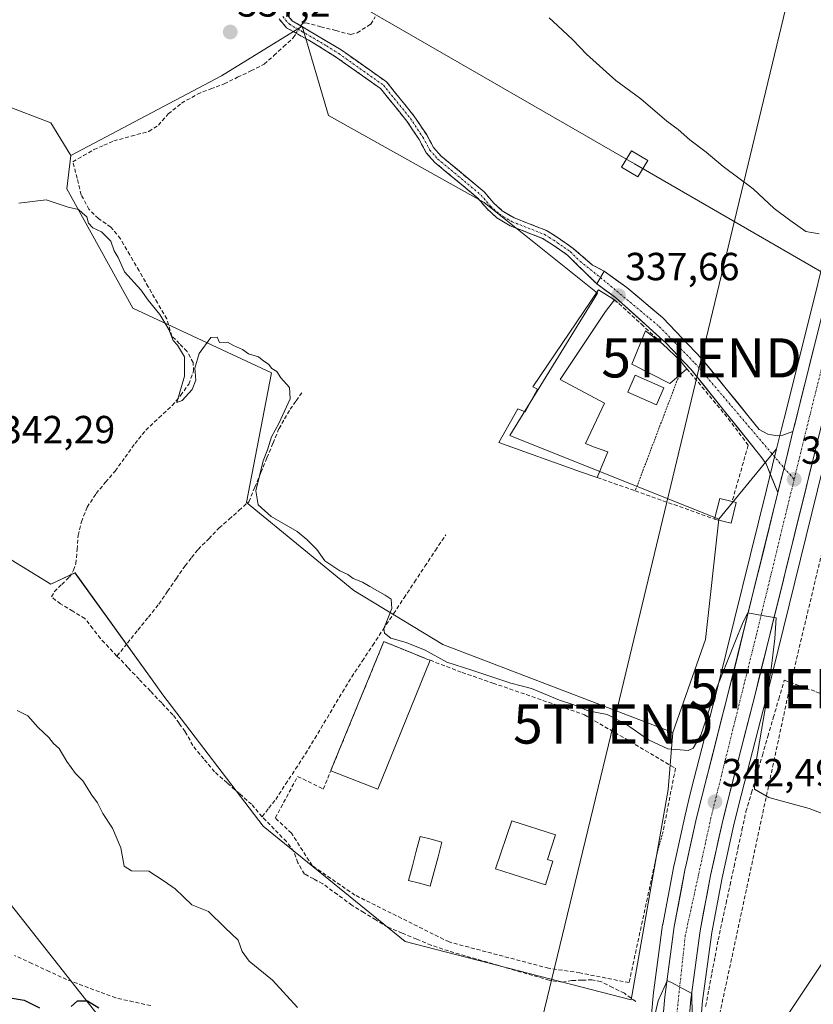
# Model space of a CAD drawing. Units: metres. Extents: x 598120 to 601599, y 4664346 to 4666708.
# Drawn here: x 600836 to 601039, y 4664963 to 4665215 of the extents above; entities that cross this region are included whole.
import ezdxf
from ezdxf.enums import TextEntityAlignment as Align

# ---------------------------------------------------------------- set-up
doc = ezdxf.new("R2010")
doc.units = ezdxf.units.M
doc.header["$MEASUREMENT"] = 0
for name, pattern in [('TRAZO_Y_PUNTO', [1, 0.5, -0.25, 0, -0.25]), ('TRAZOS', [0.75, 0.5, -0.25]), ('TRAZOSX2', [1.5, 1, -0.5])]:
    doc.linetypes.add(name, pattern=pattern)
doc.layers.get('0').update_dxf_attribs({"lineweight": 5})
for name, color, linetype, lineweight in [('Alambrada', 19, 'TRAZOS', 0), ('Camino', 19, 'TRAZOSX2', 0), ('Camino Cxs', 19, 'Continuous', 0), ('Camino eje', 19, 'TRAZO_Y_PUNTO', 0), ('Carretera de calzada única', 19, 'Continuous', 13), ('Carretera de calzada única Cxs', 19, 'Continuous', 13), ('Carretera de calzada única eje', 19, 'TRAZO_Y_PUNTO', 0), ('Carátula', 7, 'Continuous', 5), ('Conducción de hidrocarburos lineal', 6, 'TRAZOSX2', 0), ('Corriente artificial lineal', 5, 'TRAZOSX2', 13), ('Corriente artificial lineal oculto', 135, 'TRAZO_Y_PUNTO', 13), ('Cultivos herbáceos CxS', 92, 'Continuous', 0), ('Cultivos leñosos CxS', 92, 'Continuous', 0), ('Curva de nivel maestra', 36, 'Continuous', 30), ('Curva de nivel normal', 36, 'Continuous', 0), ('Edificación', 1, 'Continuous', 13), ('Edificación Cxs', 1, 'Continuous', 13), ('Edificación ligera', 1, 'Continuous', 0), ('Edificación ligera Cxs', 1, 'Continuous', 0), ('Matorral CxS', 135, 'Continuous', 0), ('Muro lineal', 1, 'TRAZOSX2', 13), ('Núcleo urbano CxS', 19, 'Continuous', 0), ('Piscina', 142, 'Continuous', 0), ('Piscina CxS', 142, 'Continuous', 0), ('Pista deportiva', 19, 'Continuous', 0), ('Pista deportiva Cxs', 19, 'Continuous', 0), ('Punto de cota en terreno', 7, 'Continuous', 0), ('Rótulo de punto de cota en terreno', 19, 'Continuous', 0), ('Tendido', 6, 'Continuous', 0), ('Torre de tendido Cxs', 19, 'Continuous', 0), ('Torre de tendido puntual', 7, 'Continuous', 0), ('Valla', 19, 'TRAZOS', 0)]:
    doc.layers.add(name, color=color, linetype=linetype, lineweight=lineweight)
doc.styles.add('Arial', font='arial.ttf', dxfattribs={"height": 0.2})

# ---------------------------------------------------------------- blocks, each defined once
blk = doc.blocks.new('*U161')
at = {"layer": 'Cultivos leñosos CxS', "color": 92, "linetype": 'Continuous', "lineweight": 0}
for points in [[(601009.3037, 4664950.1287, 344.3976), (601010.4831, 4664964.1319, 343.5506), (601012.8523, 4664981.5591, 342.4991), (601015.4989, 4664995.5557, 342.3159), (601018.4221, 4665008.6997, 341.2301), (601019.6905, 4665013.9121, 341.2402), (601026.8191, 4665041.6571, 339.036), (601044.2217, 4665112.0971, 336.8226), (601060.3117, 4665176.5771, 335.1758), (601063.2625, 4665188.5205, 335.0118), (601064.5125, 4665193.5807, 334.4549), (601075.3735, 4665237.5547, 333.5072)], [(600810.3869, 4665091.2195, 343.3352), (600844.1263, 4665070.4927, 342.3206), (600850.2959, 4665073.3727, 341.5893), (600870.0117, 4665046.0653, 342.5011), (600872.7387, 4665042.2883, 342.5022), (600898.3723, 4665008.7109, 343.389), (600934.6229, 4664979.3025, 343.9659), (600992.2407, 4664964.3561, 343.999), (601001.7123, 4665018.1005, 342.3737), (601002.9111, 4665032.6805, 339.5849), (601011.2261, 4665056.4067, 339.4473), (601014.6485, 4665087.1251, 338.7445), (601029.4087, 4665105.0631, 338.1391), (601028.3879, 4665100.9303, 338.3004), (601026.8279, 4665094.6303, 338.5897), (601014.5109, 4665044.7629, 340.7077), (601008.3143, 4665020.6263, 342.3815), (601007.3801, 4665016.9895, 342.5574), (601006.0587, 4665011.5819, 342.8663), (601003.4719, 4664999.9529, 343.508), (601003.0723, 4664998.1643, 343.6328), (601003.0523, 4664998.0669, 343.6398), (601000.3289, 4664983.6489, 344.1747), (601000.3073, 4664983.5135, 344.1807), (600997.8773, 4664965.6035, 345.3134), (600997.8607, 4664965.4529, 345.3214), (600996.6407, 4664951.0229, 345.9858)]]:
    blk.add_polyline3d(points, dxfattribs=at)
blk = doc.blocks.new('*U179')
at = {"layer": 'Curva de nivel normal', "color": 36, "linetype": 'Continuous', "lineweight": 0}
blk.add_polyline3d([(600971.32, 4665215.13, 335), (600973.44, 4665213.12, 335), (600977.42, 4665209.51, 335), (600980.84, 4665205.82, 335), (600988.37, 4665199.13, 335), (600994.74, 4665194.42, 335), (601001.4, 4665188.75, 335), (601004.27, 4665186.62, 335), (601007.29, 4665183.98, 335), (601011.45, 4665180.8, 335), (601015.77, 4665177.12, 335), (601023.41, 4665171.43, 335), (601028.76, 4665166.45, 335), (601032.78, 4665163.46, 335), (601036.84, 4665160.53, 335), (601040.23, 4665159.92, 335)], dxfattribs=at)
blk = doc.blocks.new('*U184')
at = {"layer": 'Curva de nivel normal', "color": 36, "linetype": 'Continuous', "lineweight": 0}
for points in [[(600835.5, 4665038.23, 345), (600838.22, 4665036.91, 345), (600840.88, 4665033.9, 345), (600843.65, 4665031.34, 345), (600844.85, 4665029.87, 345), (600846.22, 4665028.58, 345), (600848.22, 4665025.24, 345), (600850.47, 4665022.15, 345), (600852.3, 4665020.32, 345), (600854.6, 4665016.62, 345), (600856.01, 4665014.7, 345), (600857.37, 4665011.98, 345), (600859.86, 4665008.22, 345), (600861.96, 4665003.23, 345), (600862.85, 4664998.54, 345), (600864.72, 4664997.33, 345), (600869.19, 4664997.25, 345), (600873.08, 4664994.69, 345), (600875.88, 4664992.74, 345), (600880.12, 4664988.65, 345), (600884.42, 4664986.93, 345), (600888.56, 4664982.87, 345), (600891.99, 4664979.59, 345), (600893.01, 4664976.72, 345), (600894.8, 4664974.24, 345), (600900.72, 4664969.4, 345), (600907.07, 4664962.42, 345)], [(600997.56, 4664957.15, 345), (600999.17, 4664964.16, 345), (601001.5, 4664969.28, 345), (601002.41, 4664968.87, 345), (601007.79, 4664966.03, 345), (601007.89, 4664960.35, 345)]]:
    blk.add_polyline3d(points, dxfattribs=at)
blk = doc.blocks.new('*U187')
at = {"layer": 'Curva de nivel maestra', "color": 36, "linetype": 'Continuous', "lineweight": 30}
for points in [[(600832.2, 4664965.16, 350), (600837.36, 4664964.3, 350), (600841.24, 4664962.36, 350)], [(600849.32, 4664962.72, 350), (600850.92, 4664964.15, 350), (600853.52, 4664964.15, 350), (600856.39, 4664962.32, 350)]]:
    blk.add_polyline3d(points, dxfattribs=at)
blk = doc.blocks.new('5PATER')
at = {"layer": 'Carátula', "linetype": 'Continuous', "lineweight": 5}
h = blk.add_hatch(color=250, dxfattribs=at)
edge = h.paths.add_edge_path()
edge.add_ellipse((0, 0.01), major_axis=(-1.33, -1.34), ratio=0.999422, start_angle=0, end_angle=360)
blk = doc.blocks.new('5TTEND')
blk.add_text('5TTEND', height=10).set_placement((0, 0), align=Align.MIDDLE_CENTER)
blk = doc.blocks.new('*U197')
at = {"layer": 'Carretera de calzada única Cxs', "color": 19, "linetype": 'Continuous', "lineweight": 13}
for points in [[(601038.99, 4665103.43, 337.71), (601037.83, 4665098.73, 337.82), (601036.67, 4665094.04, 338.25), (601035.51, 4665089.34, 338.38), (601034.35, 4665084.65, 338.46), (601033.19, 4665079.95, 338.69), (601032.03, 4665075.26, 339.03), (601030.87, 4665070.56, 339.4), (601029.71, 4665065.87, 339.61), (601028.55, 4665061.17, 339.74), (601027.39, 4665056.48, 339.9), (601026.23, 4665051.78, 340.21), (601025.07, 4665047.09, 340.26), (601023.91, 4665042.39, 340.42), (601022.72, 4665037.77, 340.76), (601021.53, 4665033.14, 341.23), (601020.35, 4665028.52, 341.43), (601019.16, 4665023.89, 341.44), (601017.97, 4665019.27, 341.67), (601016.78, 4665014.64, 342.25), (601016.14, 4665012.01, 342.44), (601015.5, 4665009.38, 342.54), (601014.52, 4665004.97, 342.66), (601013.54, 4665000.57, 342.9), (601012.56, 4664996.16, 343.16), (601011.67, 4664991.45, 343.5), (601010.78, 4664986.75, 343.74), (601009.89, 4664982.04, 343.87), (601009.29, 4664977.65, 343.9), (601008.7, 4664973.25, 344.15), (601008.1, 4664968.86, 344.33), (601007.5, 4664964.46, 344.61), (601007.1, 4664959.75, 344.91)], [(601000.44, 4664960.39, 345.15), (601000.85, 4664965.2, 344.93), (601001.46, 4664969.68, 344.89), (601002.07, 4664974.16, 344.63), (601002.67, 4664978.63, 344.34), (601003.28, 4664983.11, 344.04), (601004.19, 4664987.91, 343.86), (601005.09, 4664992.71, 343.69), (601006, 4664997.51, 343.49), (601006.4, 4664999.3, 343.4), (601007.26, 4665003.17, 343.12), (601008.12, 4665007.03, 342.92), (601008.98, 4665010.9, 342.7), (601009.64, 4665013.58, 342.55), (601010.29, 4665016.26, 342.43), (601011.48, 4665020.89, 342.1), (601012.67, 4665025.52, 341.66), (601013.86, 4665030.15, 341.25), (601015.04, 4665034.77, 341), (601016.23, 4665039.4, 340.91), (601017.42, 4665044.03, 340.58), (601018.54, 4665048.56, 340.23), (601019.66, 4665053.1, 340.13), (601020.78, 4665057.63, 340.02), (601021.9, 4665062.17, 339.77), (601023.02, 4665066.7, 339.58), (601024.14, 4665071.24, 339.43), (601025.26, 4665075.77, 339.27), (601026.38, 4665080.31, 339.01), (601027.5, 4665084.84, 338.75), (601028.62, 4665089.38, 338.62), (601029.74, 4665093.91, 338.45), (601030.52, 4665097.06, 338.31), (601031.3, 4665100.21, 338.17), (601032.45, 4665104.85, 337.98), (601033.59, 4665109.48, 337.79), (601034.2, 4665111.96, 337.68), (601034.81, 4665114.43, 337.5), (601035.96, 4665119.04, 337.22), (601037.11, 4665123.64, 337.06), (601038.26, 4665128.25, 336.71), (601039.41, 4665132.85, 336.46)]]:
    blk.add_polyline3d(points, dxfattribs=at)

msp = doc.modelspace()

# ---------------------------------------------------------------- linework, layer by layer
at = {"layer": 'Alambrada', "color": 19, "linetype": 'TRAZOS', "lineweight": 0}
msp.add_polyline3d([(601004.51, 4665123.8, 338.47), (600993.32, 4665094.35, 338.87)], dxfattribs=at)
at = {"layer": 'Camino', "color": 19, "linetype": 'TRAZOSX2', "lineweight": 0}
for points in [[(600904.32, 4665216.04), (600905.77, 4665214.33), (600918.28, 4665206.9), (600929.83, 4665198.74), (600936.82, 4665190.1), (600940.09, 4665185.21), (600941.84, 4665181.97), (600943.75, 4665179.82), (600954.74, 4665170.67), (600957.2, 4665167.81), (600959.37, 4665165.86), (600962.38, 4665164.06), (600970.68, 4665160.81), (600973.12, 4665159.28), (600977.5, 4665156.25), (600982.42, 4665151.97), (600985.38, 4665150.44)], [(600983.48, 4665147.18), (600981, 4665149.64), (600976.05, 4665154.51), (600971.87, 4665157.4), (600969.66, 4665158.79), (600961.38, 4665162.03), (600958.02, 4665164.04), (600955.58, 4665166.23), (600953.16, 4665169.06), (600942.17, 4665178.2), (600939.98, 4665180.66), (600938.16, 4665184.04), (600935, 4665188.76), (600928.27, 4665197.08), (600917.03, 4665205.02), (600910.68, 4665208.99), (600904.31, 4665212.56), (600902.39, 4665214.82)]]:
    msp.add_lwpolyline(points, dxfattribs=at)
at = {"layer": 'Camino Cxs', "color": 19, "linetype": 'Continuous', "lineweight": 0}
msp.add_lwpolyline([(600985.38, 4665150.44), (600983.48, 4665147.18)], dxfattribs=at)
msp.add_polyline3d([(600904.32, 4665216.04, 336.73), (600905.77, 4665214.33, 336.78), (600909.94, 4665211.85, 336.91), (600914.11, 4665209.38, 337.21), (600918.28, 4665206.9, 337.37), (600922.13, 4665204.18, 337.36), (600925.98, 4665201.46, 337.32), (600929.83, 4665198.74, 337.19), (600932.16, 4665195.86, 337.11), (600934.49, 4665192.98, 337.11), (600936.82, 4665190.1, 337.05), (600938.46, 4665187.66, 336.96), (600940.09, 4665185.21, 336.94), (600941.84, 4665181.97, 336.94), (600943.75, 4665179.82, 336.87), (600947.41, 4665176.77, 336.73), (600951.08, 4665173.72, 336.45), (600954.74, 4665170.67, 336.22), (600957.2, 4665167.81, 336.31), (600959.37, 4665165.86, 336.49), (600962.38, 4665164.06, 336.45), (600966.53, 4665162.44, 336.07), (600970.68, 4665160.81, 336.17), (600973.12, 4665159.28, 336.32), (600975.31, 4665157.77, 336.42), (600977.5, 4665156.25, 336.43), (600979.96, 4665154.11, 336.56), (600982.42, 4665151.97, 336.6), (600985.38, 4665150.44, 336.66), (600985.38, 4665150.44, 336.66), (600983.48, 4665147.18, 337.52), (600981, 4665149.64, 337.17), (600978.53, 4665152.08, 337.15), (600976.05, 4665154.51, 337.03), (600973.96, 4665155.96, 337.14), (600971.87, 4665157.4, 337.04), (600969.66, 4665158.79, 336.79), (600965.52, 4665160.41, 336.79), (600961.38, 4665162.03, 337.05), (600958.02, 4665164.04, 337.24), (600955.58, 4665166.23, 337.05), (600953.16, 4665169.06, 336.8), (600949.5, 4665172.11, 337.05), (600945.83, 4665175.15, 337.28), (600942.17, 4665178.2, 337.29), (600939.98, 4665180.66, 337.41), (600938.16, 4665184.04, 337.33), (600936.58, 4665186.4, 337.36), (600935, 4665188.76, 337.41), (600932.76, 4665191.53, 337.41), (600930.51, 4665194.31, 337.4), (600928.27, 4665197.08, 337.45), (600924.52, 4665199.73, 337.65), (600920.78, 4665202.37, 337.77), (600917.03, 4665205.02, 337.78), (600913.86, 4665207.01, 337.74), (600910.68, 4665208.99, 337.46), (600907.5, 4665210.78, 337.13), (600904.31, 4665212.56, 337.03), (600902.39, 4665214.82, 337.02)], dxfattribs=at)
at = {"layer": 'Camino eje', "color": 19, "linetype": 'TRAZO_Y_PUNTO', "lineweight": 0}
msp.add_lwpolyline([(600903.36, 4665215.43), (600905.04, 4665213.45), (600908.23, 4665211.66), (600914.48, 4665207.95), (600917.66, 4665205.96), (600929.05, 4665197.91), (600935.91, 4665189.43), (600939.13, 4665184.63), (600940.91, 4665181.32), (600942.96, 4665179.01), (600953.95, 4665169.87), (600956.39, 4665167.02), (600958.7, 4665164.95), (600961.88, 4665163.05), (600970.17, 4665159.8), (600971.39, 4665159.04), (600972.5, 4665158.34), (600976.78, 4665155.38), (600979.27, 4665152.93), (600984.43, 4665148.81)], dxfattribs=at)
at = {"layer": 'Carretera de calzada única', "color": 19, "linetype": 'Continuous', "lineweight": 13}
for points in [[(601033.59, 4665109.48), (601034.81, 4665114.43), (601050.9, 4665178.91), (601065.96, 4665239.87), (601097.15, 4665367.64), (601100.99, 4665383.09)], [(601060.36, 4665189.24), (601057.4, 4665177.3), (601041.31, 4665112.82), (601023.91, 4665042.39), (601016.78, 4665014.64), (601015.5, 4665009.38), (601012.56, 4664996.16), (601009.89, 4664982.04), (601007.5, 4664964.46), (601006.31, 4664950.33), (601000.3, 4664831.07)], [(601033.59, 4665109.48), (601030.98, 4665108.52), (601029.55, 4665108.43), (601027.2, 4665108.78), (601024.99, 4665110.01), (601010.33, 4665128.08), (601000.35, 4665138.54), (600991.18, 4665146.23), (600985.38, 4665150.44)], [(600983.48, 4665147.18), (600988.32, 4665143.69), (601001.21, 4665132.08), (601007.47, 4665125.44), (601025.38, 4665103.13), (601026.7, 4665101.2), (601029.74, 4665093.91)], [(600986.22, 4664644.55), (600985.64, 4664654.24), (600984.33, 4664680.43), (600984.49, 4664690.47), (600984.88, 4664699.82), (600986.23, 4664715.41), (600988.59, 4664742.44), (600990.64, 4664772.59), (600999.63, 4664950.77), (601000.85, 4664965.2), (601003.28, 4664983.11), (601006, 4664997.51), (601006.4, 4664999.3), (601008.98, 4665010.9), (601010.29, 4665016.26), (601017.42, 4665044.03), (601029.74, 4665093.91)]]:
    msp.add_lwpolyline(points, dxfattribs=at)
at = {"layer": 'Carretera de calzada única Cxs', "color": 19, "linetype": 'Continuous', "lineweight": 13}
for points in [[(600985.38, 4665150.44), (600983.48, 4665147.18)], [(601033.59, 4665109.48), (601031.3, 4665100.21), (601029.74, 4665093.91)], [(601033.59, 4665109.48), (601031.3, 4665100.21), (601029.74, 4665093.91)]]:
    msp.add_lwpolyline(points, dxfattribs=at)
msp.add_polyline3d([(601033.59, 4665109.48, 337.79), (601032.45, 4665104.85, 337.98), (601031.3, 4665100.21, 338.17), (601030.52, 4665097.06, 338.31), (601029.74, 4665093.91, 338.45), (601028.22, 4665097.56, 338.24), (601026.7, 4665101.2, 338.09), (601025.38, 4665103.13, 338.05), (601022.4, 4665106.85, 337.99), (601019.41, 4665110.57, 338.05), (601016.43, 4665114.28, 337.98), (601013.44, 4665118, 337.97), (601010.46, 4665121.72, 337.97), (601007.47, 4665125.44, 338.08), (601004.34, 4665128.76, 337.88), (601001.21, 4665132.08, 337.87), (600997.99, 4665134.98, 337.91), (600994.76, 4665137.89, 337.91), (600991.54, 4665140.79, 337.85), (600988.32, 4665143.69, 337.82), (600985.9, 4665145.44, 337.73), (600983.48, 4665147.18, 337.52), (600985.38, 4665150.44, 336.66), (600988.28, 4665148.34, 336.76), (600991.18, 4665146.23, 336.66), (600994.23, 4665143.67, 337.62), (600997.29, 4665141.1, 337.58), (601000.35, 4665138.54, 337.75), (601003.68, 4665135.05, 337.67), (601007, 4665131.57, 337.68), (601010.33, 4665128.08, 337.7), (601013.26, 4665124.47, 337.68), (601016.19, 4665120.85, 337.73), (601019.13, 4665117.24, 337.79), (601022.06, 4665113.62, 337.77), (601024.99, 4665110.01, 337.81), (601027.2, 4665108.78, 337.83), (601029.55, 4665108.43, 337.82), (601030.98, 4665108.52, 337.81), (601033.59, 4665109.48, 337.79)], close=True, dxfattribs=at)
at = {"layer": 'Carretera de calzada única eje', "color": 19, "linetype": 'TRAZO_Y_PUNTO', "lineweight": 0}
for points in [[(601057.56, 4665192.53), (601036.37, 4665107.48), (601033.89, 4665097.28)], [(600984.43, 4665148.81), (600999.52, 4665136.25), (601008.64, 4665126.86), (601031.3, 4665100.21)], [(601031.3, 4665100.21), (601033.89, 4665097.28)], [(601033.89, 4665097.28), (601024.37, 4665058.1), (601012.65, 4665010.89), (601006.1, 4664980.88), (601002.55, 4664948.08), (600998.46, 4664856.95), (600996.94, 4664828.06)]]:
    msp.add_lwpolyline(points, dxfattribs=at)
at = {"layer": 'Conducción de hidrocarburos lineal', "color": 6, "linetype": 'TRAZOSX2', "lineweight": 0}
msp.add_polyline3d([(600875, 4665875.37, 323), (600884.82, 4665862.57, 323.23), (600890.11, 4665840.55, 323.48), (600996.86, 4665722.75, 324.99), (601093.13, 4665653.07, 325.64), (601133.24, 4665625.23, 325.8), (601139.02, 4665615.23, 325.98), (601176, 4665607.03, 325.79), (601180.34, 4665584.28, 326.17), (601111.22, 4665372.4, 331.01), (601066.8, 4665186.59, 334.82), (601032.68, 4665043.86, 338.63), (601013, 4664951.97, 343.72), (601010.37, 4664886.09, 347.88), (601007.62, 4664815.93, 354.08), (601007.3, 4664770.66, 358.53), (601047.63, 4664767.4, 369.51), (601008.26, 4664576.33, 358.92)], dxfattribs=at)
at = {"layer": 'Corriente artificial lineal', "color": 5, "linetype": 'TRAZOSX2', "lineweight": 13}
for points in [[(600907.96, 4665213.03, 336.82), (600908.36, 4665213.65, 336.7), (600909.2, 4665213.83, 336.61), (600913.02, 4665212.84, 336.52), (600916.85, 4665211.85, 336.5), (600920.67, 4665210.86, 336.59), (600922.35, 4665211.28, 336.44), (600925.78, 4665213.53, 336.04), (600926.92, 4665215.39, 335.89)], [(600861.02, 4665052.17, 342.67), (600858.91, 4665054.39, 342.49), (600856.79, 4665056.61, 342.36), (600854.82, 4665059.17, 342.59), (600852.85, 4665061.73, 342.51), (600849.73, 4665063.6, 342.6), (600846.61, 4665065.46, 342.99), (600844.28, 4665067.29, 343.05), (600845.02, 4665068.59, 342.56), (600846.94, 4665070.46, 342.11), (600848.86, 4665072.32, 341.92), (600849.89, 4665074.06, 341.8), (600850.55, 4665075.76, 341.73), (600850.83, 4665079.37, 341.73), (600851.1, 4665082.97, 341.74), (600851.96, 4665086.47, 341.68), (600853.41, 4665090.15, 341.69), (600855.69, 4665093.63, 341.45), (600858.11, 4665096.52, 341.48), (600860.53, 4665099.41, 341.31), (600863.08, 4665102.9, 341.32), (600865.62, 4665106.39, 341.01), (600868.35, 4665109.86, 340.9), (600871.73, 4665113, 340.49), (600875.1, 4665116.13, 340.2), (600877.26, 4665118.69, 339.97), (600879.34, 4665121.61, 340.13), (600880.58, 4665124.86, 340.09), (600880.46, 4665127.09, 340.08), (600878.91, 4665129.95, 340.07), (600876.99, 4665131.9, 339.87), (600875.06, 4665133.84, 339.83), (600873.73, 4665138.24, 339.85), (600871.37, 4665142.33, 339.57), (600869.01, 4665146.42, 339.43), (600866.65, 4665150.5, 339.16), (600864.29, 4665154.59, 339.4), (600861.93, 4665158.68, 339.04), (600859.46, 4665161.67, 339.11), (600856.27, 4665163.87, 338.96), (600853.87, 4665166.22, 339.34), (600851.9, 4665169.92, 339.16), (600850.83, 4665174.15, 338.63), (600849.76, 4665178.37, 338.48), (600852.46, 4665179.92, 338.09), (600855.15, 4665181.47, 338.09), (600857.68, 4665182.57, 337.94), (600860.21, 4665183.67, 337.76), (600864.67, 4665184.9, 337.93), (600869.13, 4665186.12, 338.08), (600871.59, 4665187.68, 337.94), (600874.11, 4665190.59, 338.01), (600877.5, 4665193.29, 337.78), (600881.56, 4665195.66, 337.83), (600884.97, 4665196.96, 337.9), (600888.38, 4665198.26, 337.62), (600891.8, 4665199.92, 337.66), (600895.21, 4665201.59, 337.83), (600898.63, 4665203.25, 337.5), (600901.1, 4665205.5, 337.33), (600903.56, 4665207.75, 337.37), (600906.03, 4665210, 337.22), (600906.78, 4665211.18, 337.1)], [(600861.02, 4665052.17, 342.67), (600863.69, 4665055.49, 342.06), (600866.37, 4665058.81, 341.85), (600869.04, 4665062.12, 341.73), (600871.71, 4665065.44, 341.61), (600873.94, 4665068.7, 341.38), (600876.17, 4665071.96, 341.29), (600878.4, 4665075.22, 341.26), (600880.07, 4665077.31, 341.14), (600881.73, 4665079.4, 341.05), (600884.43, 4665082.13, 341), (600887.12, 4665084.86, 340.91), (600889.64, 4665087.09, 340.78), (600892.16, 4665089.33, 340.32), (600894.68, 4665091.56, 340.16), (600896.22, 4665095.3, 339.95), (600897.76, 4665099.04, 339.86), (600899.31, 4665102.78, 339.78), (600900.85, 4665106.52, 339.73), (600902.39, 4665110.26, 339.8), (600903.81, 4665112.71, 339.82), (600905.22, 4665115.16, 339.8), (600906.76, 4665117.34, 339.83), (600908.29, 4665119.51, 339.75)], [(600898.07, 4665011.15, 342.75), (600899.8, 4665013.36, 342.05), (600901.53, 4665015.56, 341.83), (600904.06, 4665019.44, 341.91), (600906.6, 4665023.33, 341.41), (600909.13, 4665027.21, 341.36), (600911.49, 4665031.14, 340.84), (600913.86, 4665035.06, 340.87), (600916.22, 4665038.99, 340.56), (600918.59, 4665042.91, 340.77), (600920.95, 4665046.84, 340.39), (600923.62, 4665050.87, 340.5), (600926.29, 4665054.91, 340.19), (600928.95, 4665058.94, 340.05), (600931.62, 4665062.98, 339.83), (600934.29, 4665067.01, 339.67), (600936.96, 4665071.05, 339.67), (600939.62, 4665075.08, 339.6), (600942.29, 4665079.12, 339.54), (600944.96, 4665083.15, 339.51)], [(600861.02, 4665052.17, 342.67), (600863.9, 4665049.14, 342.97), (600866.78, 4665046.11, 343.01), (600869.67, 4665043.08, 342.93), (600872.55, 4665040.05, 343.01), (600875.43, 4665037.02, 342.74), (600876.93, 4665034.93, 342.55), (600878.43, 4665032.83, 342.62), (600880.61, 4665028.97, 342.74), (600883.37, 4665025.7, 342.84), (600886.13, 4665022.42, 342.72), (600889.25, 4665019.69, 342.71), (600892.37, 4665016.95, 342.77), (600895.49, 4665014.22, 342.63), (600898.07, 4665011.15, 342.75)], [(601011.29, 4664962.72, 343.41), (601012.09, 4664966.96, 343.37), (601012.89, 4664971.21, 343.34), (601013.69, 4664975.45, 343.08), (601014.49, 4664979.7, 342.75), (601015.5, 4664984.38, 342.45), (601016.52, 4664989.05, 342.17), (601017.53, 4664993.73, 342.16), (601018.54, 4664998.41, 341.91), (601019.55, 4665003.09, 341.57), (601020.57, 4665007.76, 341.23), (601021.58, 4665012.44, 340.81), (601022.98, 4665017.23, 340.28), (601024.37, 4665022.02, 339.86), (601025.77, 4665026.81, 339.34), (601027.16, 4665031.6, 339.05), (601028.56, 4665036.39, 339.17), (601029.95, 4665041.18, 339.04), (601031.35, 4665045.97, 338.46), (601035.4, 4665044.51, 338.49), (601039.45, 4665043.06, 338.36), (601043.5, 4665041.6, 338.04), (601047.55, 4665040.15, 337.98), (601051.6, 4665038.69, 337.64)], [(600993.46, 4664963.94, 343.57), (600990.54, 4664966.06, 343.46), (600987.54, 4664967.56, 343.34), (600984.53, 4664969.06, 343.32), (600982.26, 4664969.5, 343.51), (600979.71, 4664969.42, 343.37), (600977.16, 4664969.34, 343.05), (600974.72, 4664968.9, 343.27), (600971.38, 4664969.39, 343.66), (600967.09, 4664970.64, 343.67), (600962.79, 4664971.89, 343.43), (600958.5, 4664973.14, 343.07), (600954.21, 4664974.38, 343.13), (600949.91, 4664975.63, 343.42), (600945.62, 4664976.88, 343.37), (600941.21, 4664978.35, 342.93), (600937.53, 4664979.88, 343.33), (600933.84, 4664981.42, 343.27), (600930.16, 4664982.95, 342.94), (600927.11, 4664984.82, 342.89), (600924.05, 4664986.68, 343.03), (600921, 4664988.55, 342.65), (600917.28, 4664991.28, 343.03), (600913.55, 4664994.01, 343.04), (600911.24, 4664995.26, 343.19), (600908.92, 4664996.51, 343.28), (600907.17, 4664999.41, 343.03), (600906.18, 4665002.26, 342.76), (600904.27, 4665004.8, 342.99), (600901.17, 4665007.98, 342.64), (600898.07, 4665011.15, 342.75)], [(600869.62, 4664962.91, 349.07), (600865.17, 4664963.9, 348.79), (600860.72, 4664964.88, 348.8), (600856.53, 4664966.45, 349.03), (600852.34, 4664968.01, 348.62), (600848.15, 4664969.58, 348.72), (600843.73, 4664971.63, 348.53), (600839.31, 4664973.68, 348.18), (600834.89, 4664975.73, 348.44)]]:
    msp.add_polyline3d(points, dxfattribs=at)
at = {"layer": 'Corriente artificial lineal oculto', "color": 135, "linetype": 'TRAZO_Y_PUNTO', "lineweight": 13}
msp.add_polyline3d([(600906.78, 4665211.18, 337.1), (600907.96, 4665213.03, 336.82)], dxfattribs=at)
at = {"layer": 'Cultivos herbáceos CxS', "color": 92, "linetype": 'Continuous', "lineweight": 0}
for points in [[(601099.94, 4665391.29, 330.84), (601098.08, 4665383.81, 330.98), (601094.24, 4665368.36, 331.09), (601063.05, 4665240.59, 333.78), (601047.99, 4665179.63, 335.37), (601031.9, 4665115.15, 337.67), (601030.68, 4665110.2, 337.93), (601029.41, 4665105.06, 338.14)], [(601063.05, 4665240.59, 333.78), (601047.99, 4665179.63, 335.37), (601031.9, 4665115.15, 337.67), (601030.68, 4665110.2, 337.93), (601029.41, 4665105.06, 338.14), (601014.65, 4665087.13, 338.74), (601014.65, 4665087.13, 338.74), (600961.3, 4665108.48, 339.07), (600983.71, 4665144.77, 338.12), (600954.74, 4665167.97, 337.12), (600915, 4665190.18, 338.96), (600908.26, 4665212.95, 337.34), (600887.67, 4665200.28, 338.18), (600849.27, 4665180, 338.57), (600844.09, 4665188.33, 337.94), (600832.09, 4665192.9, 339.19), (600820.1, 4665191.75, 339.07), (600807.11, 4665187.07, 338.2), (600776.3, 4665198.29, 337.22), (600747.53, 4665218.48, 337.18), (600739.35, 4665209.02, 337.54), (600734.69, 4665203.62, 337.68), (600721.57, 4665214.22, 337.33), (600721.11, 4665241.55, 337.36)], [(600721.11, 4665241.55, 337.36), (600721.57, 4665214.22, 337.33), (600734.69, 4665203.62, 337.68), (600739.35, 4665209.02, 337.54), (600747.53, 4665218.48, 337.18), (600776.3, 4665198.29, 337.22), (600807.11, 4665187.07, 338.2), (600820.1, 4665191.75, 339.07), (600832.09, 4665192.9, 339.19), (600844.09, 4665188.33, 337.94), (600849.27, 4665180, 338.57)], [(601014.65, 4665087.13, 338.74), (600961.3, 4665108.48, 339.07), (600983.71, 4665144.77, 338.12), (600954.74, 4665167.97, 337.12), (600915, 4665190.18, 338.96), (600908.26, 4665212.95, 337.34), (600887.67, 4665200.28, 338.18), (600849.27, 4665180, 338.57)], [(601029.41, 4665105.06, 338.14), (601014.65, 4665087.13, 338.74)]]:
    msp.add_polyline3d(points, dxfattribs=at)
at = {"layer": 'Cultivos leñosos CxS', "color": 92, "linetype": 'Continuous', "lineweight": 0}
for points in [[(601079.18, 4665253.15, 333.37), (601075.37, 4665237.55, 333.51), (601064.51, 4665193.58, 334.45), (601063.26, 4665188.52, 335.01), (601060.31, 4665176.58, 335.18), (601044.22, 4665112.1, 336.82), (601026.82, 4665041.66, 339.04), (601019.69, 4665013.91, 341.24), (601018.42, 4665008.7, 341.23), (601015.5, 4664995.56, 342.32), (601012.85, 4664981.56, 342.5), (601010.48, 4664964.13, 343.55), (601009.3, 4664950.13, 344.4), (601003.56, 4664836.14, 351.84)], [(601002.91, 4665032.68, 339.58), (601001.71, 4665018.1, 342.37), (600992.24, 4664964.36, 344), (600934.62, 4664979.3, 343.97), (600898.37, 4665008.71, 343.39), (600872.74, 4665042.29, 342.5), (600870.01, 4665046.07, 342.5), (600850.3, 4665073.37, 341.59), (600844.13, 4665070.49, 342.32), (600810.39, 4665091.22, 343.34), (600799.53, 4665081.51, 344.11), (600762.93, 4665041.45, 347.16), (600736.35, 4665090.5, 346.19), (600736.82, 4665131.03, 343.36), (600730.99, 4665149.48, 342.17), (600715.57, 4665163.76, 342.06), (600705.29, 4665181.47, 341.14), (600690.43, 4665195.18, 341.5), (600673.87, 4665211.18, 341.6), (600658.45, 4665230.6, 341.3)], [(601014.65, 4665087.13, 338.74), (600961.3, 4665108.48, 339.07), (600983.71, 4665144.77, 338.12), (600954.74, 4665167.97, 337.12), (600915, 4665190.18, 338.96), (600908.26, 4665212.95, 337.34), (600887.67, 4665200.28, 338.18), (600849.27, 4665180, 338.57)], [(600849.27, 4665180, 338.57), (600848.2, 4665171.46, 339.86), (600865.03, 4665141.01, 340.35), (600900.48, 4665124.49, 339.97), (600894.08, 4665091.4, 340.18), (600921.49, 4665068.86, 340.27), (600944.23, 4665055.1, 339.69), (601002.91, 4665032.68, 339.58)], [(601029.41, 4665105.06, 338.14), (601028.39, 4665100.93, 338.3), (601026.83, 4665094.63, 338.59), (601014.51, 4665044.76, 340.71), (601008.31, 4665020.63, 342.38), (601007.38, 4665016.99, 342.56), (601006.06, 4665011.58, 342.87), (601003.47, 4664999.95, 343.51), (601003.07, 4664998.16, 343.63), (601003.05, 4664998.07, 343.64), (601000.33, 4664983.65, 344.17), (601000.31, 4664983.51, 344.18), (600997.88, 4664965.6, 345.31), (600997.86, 4664965.45, 345.32), (600996.64, 4664951.02, 345.99), (600996.63, 4664950.92, 345.99), (600990.75, 4664834.29, 352.46)], [(601029.41, 4665105.06, 338.14), (601014.65, 4665087.13, 338.74)], [(601014.65, 4665087.13, 338.74), (601011.23, 4665056.41, 339.45), (601002.91, 4665032.68, 339.58)], [(601014.65, 4665087.13, 338.74), (601011.23, 4665056.41, 339.45), (601002.91, 4665032.68, 339.58)]]:
    msp.add_polyline3d(points, dxfattribs=at)
msp.add_polyline3d([(601002.91, 4665032.68, 339.58), (600944.23, 4665055.1, 339.69), (600921.49, 4665068.86, 340.27), (600894.08, 4665091.4, 340.18), (600900.48, 4665124.49, 339.97), (600865.03, 4665141.01, 340.35), (600848.2, 4665171.46, 339.86), (600849.27, 4665180, 338.57), (600887.67, 4665200.28, 338.18), (600908.26, 4665212.95, 337.34), (600915, 4665190.18, 338.96), (600954.74, 4665167.97, 337.12), (600983.71, 4665144.77, 338.12), (600961.3, 4665108.48, 339.07), (601014.65, 4665087.13, 338.74), (601011.23, 4665056.41, 339.45), (601002.91, 4665032.68, 339.58)], close=True, dxfattribs=at)
at = {"layer": 'Curva de nivel normal', "color": 36, "linetype": 'Continuous', "lineweight": 0}
msp.add_polyline3d([(600836, 4665167.81, 340), (600842.98, 4665168.67, 340), (600848.55, 4665166.81, 340), (600851.16, 4665166.17, 340), (600852.19, 4665165.2, 340), (600853.32, 4665164.3, 340), (600853.78, 4665162.65, 340), (600854.83, 4665161.48, 340), (600857.07, 4665160.43, 340), (600859.46, 4665158.13, 340), (600860.26, 4665155.6, 340), (600861.36, 4665153.94, 340), (600862.94, 4665150.24, 340), (600867.09, 4665145.68, 340), (600869.01, 4665143.02, 340), (600871.99, 4665139.33, 340), (600874.22, 4665135.56, 340), (600875.37, 4665132.71, 340), (600876.49, 4665131.5, 340), (600878.26, 4665128.6, 340), (600878.26, 4665123.6, 340), (600876.31, 4665116.92, 340), (600877.63, 4665117.39, 340), (600880.22, 4665120.19, 340), (600881.13, 4665122.61, 340), (600880.92, 4665125.7, 340), (600882, 4665129.44, 340), (600885.01, 4665133.52, 340), (600886.56, 4665133.58, 340), (600887.23, 4665132.24, 340), (600889.25, 4665132.26, 340), (600890.79, 4665131.46, 340), (600893.1, 4665130.44, 340), (600894.63, 4665129.31, 340), (600897.18, 4665128.52, 340), (600898.47, 4665127.48, 340), (600899.68, 4665126.68, 340), (600900.57, 4665125.58, 340), (600901.82, 4665124.83, 340), (600902.86, 4665123.2, 340), (600905.1, 4665120.77, 340), (600905.2, 4665117.8, 340), (600902.32, 4665111.55, 340), (600900.48, 4665108.14, 340), (600899.48, 4665104.8, 340), (600898.35, 4665102.02, 340), (600896.46, 4665094.36, 340), (600897.04, 4665090.78, 340), (600900.34, 4665087.82, 340), (600906.98, 4665084, 340), (600909.52, 4665081.88, 340), (600912.05, 4665079.41, 340), (600914.09, 4665076.44, 340), (600917.88, 4665073.9, 340), (600919.96, 4665072.98, 340), (600921.3, 4665071.98, 340), (600923.71, 4665071.06, 340), (600925.55, 4665069.9, 340), (600929.46, 4665067.68, 340), (600930.97, 4665066.65, 340), (600931.22, 4665064.29, 340), (600929.18, 4665059.23, 340), (600929.29, 4665058.04, 340), (600930.92, 4665056.7, 340), (600934.87, 4665055.62, 340), (600939.68, 4665053.67, 340), (600945.26, 4665050.62, 340), (600951.63, 4665048.6, 340), (600961.55, 4665045.24, 340), (600966.81, 4665043.84, 340), (600973.99, 4665040.94, 340), (600977.66, 4665039.7, 340), (600981.27, 4665038.22, 340), (600986.18, 4665037.21, 340), (600990.82, 4665034.85, 340), (600996.71, 4665030.74, 340), (601001.63, 4665028.48, 340), (601006.84, 4665028.06, 340), (601008.1, 4665028.67, 340), (601010.08, 4665031.96, 340), (601013.75, 4665043.02, 340), (601018.76, 4665055.62, 340), (601020.87, 4665060.9, 340), (601022.09, 4665063.24, 340), (601025.74, 4665062.53, 340), (601029.29, 4665061.92, 340), (601028.97, 4665056.67, 340), (601028.16, 4665050.27, 340), (601026.56, 4665039.17, 340), (601024.04, 4665024.33, 340), (601023.76, 4665018.21, 340), (601027.44, 4665016.09, 340), (601037.7, 4665013.26, 340), (601042.14, 4665011.54, 340)], dxfattribs=at)
at = {"layer": 'Edificación', "color": 1, "linetype": 'Continuous', "lineweight": 13}
for points in [[(600985.45, 4665116.71, 338.84), (600980.62, 4665106.42, 338.86), (600982.64, 4665105.59, 338.79), (600986.32, 4665104.28, 338.63), (600983.64, 4665097.71, 338.94), (600983.62, 4665097.72, 338.94), (600979.32, 4665099.22, 339.03), (600958.5, 4665106.69, 339.11), (600963.33, 4665115.26, 338.67), (600965.19, 4665114.48, 338.73), (600968.35, 4665120.29, 338.62), (600967.21, 4665120.87, 338.55), (600983.95, 4665145.69, 337.79), (600988.01, 4665143.14, 337.9), (600985.69, 4665140.16, 338.28), (600974.14, 4665122.75, 338.85), (600985.45, 4665116.71, 338.84)], [(600972.32, 4664999.78, 342.08), (600970.38, 4664993.74, 342.13), (600957.68, 4664997.85, 341.74), (600961.85, 4665010.1, 341.91), (600972.92, 4665006.55, 342.01), (600970.89, 4665000.24, 342.07), (600972.32, 4664999.78, 342.08)]]:
    msp.add_polyline3d(points, dxfattribs=at)
at = {"layer": 'Edificación Cxs', "color": 1, "linetype": 'Continuous', "lineweight": 13}
for points in [[(600985.45, 4665116.71, 338.84), (600980.62, 4665106.42, 338.86), (600982.64, 4665105.59, 338.79), (600986.32, 4665104.28, 338.63), (600983.64, 4665097.71, 338.94), (600983.62, 4665097.72, 338.94), (600979.32, 4665099.22, 339.03), (600958.5, 4665106.69, 339.11), (600963.33, 4665115.26, 338.67), (600965.19, 4665114.48, 338.73), (600968.35, 4665120.29, 338.62), (600967.21, 4665120.87, 338.55), (600983.95, 4665145.69, 337.79), (600988.01, 4665143.14, 337.9), (600985.69, 4665140.16, 338.28), (600974.14, 4665122.75, 338.85), (600985.45, 4665116.71, 338.84)], [(600972.32, 4664999.78, 342.08), (600970.38, 4664993.74, 342.13), (600957.68, 4664997.85, 341.74), (600961.85, 4665010.1, 341.91), (600972.92, 4665006.55, 342.01), (600970.89, 4665000.24, 342.07), (600972.32, 4664999.78, 342.08)]]:
    msp.add_polyline3d(points, close=True, dxfattribs=at)
at = {"layer": 'Edificación ligera', "color": 1, "linetype": 'Continuous', "lineweight": 0}
for points in [[(601004.51, 4665123.8, 338.47), (601002.11, 4665121.75, 338.61), (600992.49, 4665126.7, 338.63), (600995.92, 4665135.18, 338), (601000.26, 4665131.85, 337.94), (601004.94, 4665127.42, 337.99), (601005.58, 4665126.64, 338.05), (601006.51, 4665125.52, 338.15), (601004.51, 4665123.8, 338.47)], [(601019.12, 4665091.38, 338.44), (601017.81, 4665086.07, 338.65), (601013.58, 4665087.11, 338.72), (601014.89, 4665092.42, 338.53), (601018.07, 4665091.64, 338.48), (601019.12, 4665091.38, 338.44)]]:
    msp.add_polyline3d(points, dxfattribs=at)
at = {"layer": 'Edificación ligera Cxs', "color": 1, "linetype": 'Continuous', "lineweight": 0}
for points in [[(601004.51, 4665123.8, 338.47), (601002.11, 4665121.75, 338.61), (600992.49, 4665126.7, 338.63), (600995.92, 4665135.18, 338), (601000.26, 4665131.85, 337.94), (601004.94, 4665127.42, 337.99), (601005.58, 4665126.64, 338.05), (601006.51, 4665125.52, 338.15), (601004.51, 4665123.8, 338.47)], [(601019.12, 4665091.38, 338.44), (601017.81, 4665086.07, 338.65), (601013.58, 4665087.11, 338.72), (601014.89, 4665092.42, 338.53), (601018.07, 4665091.64, 338.48), (601019.12, 4665091.38, 338.44)]]:
    msp.add_polyline3d(points, close=True, dxfattribs=at)
at = {"layer": 'Matorral CxS', "color": 135, "linetype": 'Continuous', "lineweight": 0}
for points in [[(600721.11, 4665241.55, 337.36), (600721.57, 4665214.22, 337.33), (600734.69, 4665203.62, 337.68), (600739.35, 4665209.02, 337.54), (600747.53, 4665218.48, 337.18), (600776.3, 4665198.29, 337.22), (600807.11, 4665187.07, 338.2), (600820.1, 4665191.75, 339.07), (600832.09, 4665192.9, 339.19), (600844.09, 4665188.33, 337.94), (600849.27, 4665180, 338.57)], [(601002.91, 4665032.68, 339.58), (601001.71, 4665018.1, 342.37), (600992.24, 4664964.36, 344), (600934.62, 4664979.3, 343.97), (600898.37, 4665008.71, 343.39), (600872.74, 4665042.29, 342.5), (600870.01, 4665046.07, 342.5), (600850.3, 4665073.37, 341.59), (600844.13, 4665070.49, 342.32), (600810.39, 4665091.22, 343.34), (600799.53, 4665081.51, 344.11), (600762.93, 4665041.45, 347.16), (600736.35, 4665090.5, 346.19), (600736.82, 4665131.03, 343.36), (600730.99, 4665149.48, 342.17), (600715.57, 4665163.76, 342.06), (600705.29, 4665181.47, 341.14), (600690.43, 4665195.18, 341.5), (600673.87, 4665211.18, 341.6), (600658.45, 4665230.6, 341.3)], [(600832.09, 4665192.9, 339.19), (600844.09, 4665188.33, 337.94), (600849.27, 4665180, 338.57), (600848.2, 4665171.46, 339.86), (600865.03, 4665141.01, 340.35), (600900.48, 4665124.49, 339.97), (600894.08, 4665091.4, 340.18), (600921.49, 4665068.86, 340.27), (600944.23, 4665055.1, 339.69), (601002.91, 4665032.68, 339.58), (601001.71, 4665018.1, 342.37), (600992.24, 4664964.36, 344), (600934.62, 4664979.3, 343.97), (600898.37, 4665008.71, 343.39), (600872.74, 4665042.29, 342.5), (600870.01, 4665046.07, 342.5), (600850.3, 4665073.37, 341.59), (600844.13, 4665070.49, 342.32), (600810.39, 4665091.22, 343.34)], [(600849.27, 4665180, 338.57), (600848.2, 4665171.46, 339.86), (600865.03, 4665141.01, 340.35), (600900.48, 4665124.49, 339.97), (600894.08, 4665091.4, 340.18), (600921.49, 4665068.86, 340.27), (600944.23, 4665055.1, 339.69), (601002.91, 4665032.68, 339.58)]]:
    msp.add_polyline3d(points, dxfattribs=at)
at = {"layer": 'Muro lineal', "color": 1, "linetype": 'TRAZOSX2', "lineweight": 13}
for points in [[(600988.01, 4665143.14, 337.9), (600994.89, 4665136.94, 337.96), (601000.26, 4665131.85, 337.94)], [(601006.51, 4665125.52, 338.15), (601017.08, 4665112.78, 338.05), (601022.16, 4665105.98, 338.04), (601018.07, 4665091.64, 338.48)], [(600983.64, 4665097.71, 338.94), (600993.32, 4665094.35, 338.87), (601013.58, 4665087.11, 338.72)], [(600998.96, 4665002.16, 342.66), (600991.74, 4664968.78, 343.11), (600979.19, 4664971.28, 343.03), (600971.19, 4664972.48, 342.96), (600945.78, 4664979.17, 342.83), (600921.76, 4664991.15, 342.59), (600910.87, 4664998.66, 342.72), (600905.57, 4665006.92, 342.59), (600901.44, 4665010.8, 342.15), (600907.12, 4665021.44, 341.66), (600913.69, 4665018.22, 341.96), (600915.58, 4665022.85, 341.16), (600929.14, 4665055.86, 340.24), (600939.6, 4665051.6, 340.26), (600940.13, 4665051.4, 340.28), (600940.95, 4665051.09, 340.3), (600949.12, 4665047.98, 340.04), (600957, 4665045.26, 340.28), (600980.37, 4665037.17, 340.18), (601003.6, 4665023.53, 341.32), (601000.39, 4665007.19, 342.61)]]:
    msp.add_polyline3d(points, dxfattribs=at)
at = {"layer": 'Núcleo urbano CxS', "color": 19, "linetype": 'Continuous', "lineweight": 0}
for points in [[(601099.94, 4665391.29, 330.84), (601098.08, 4665383.81, 330.98), (601094.24, 4665368.36, 331.09), (601063.05, 4665240.59, 333.78), (601047.99, 4665179.63, 335.37), (601031.9, 4665115.15, 337.67), (601030.68, 4665110.2, 337.93), (601029.41, 4665105.06, 338.14)], [(601079.18, 4665253.15, 333.37), (601075.37, 4665237.55, 333.51), (601064.51, 4665193.58, 334.45), (601063.26, 4665188.52, 335.01), (601060.31, 4665176.58, 335.18), (601044.22, 4665112.1, 336.82), (601026.82, 4665041.66, 339.04), (601019.69, 4665013.91, 341.24), (601018.42, 4665008.7, 341.23), (601015.5, 4664995.56, 342.32), (601012.85, 4664981.56, 342.5), (601010.48, 4664964.13, 343.55), (601009.3, 4664950.13, 344.4), (601003.56, 4664836.14, 351.84)], [(600983.24, 4664715.67, 358.49), (600985.6, 4664742.67, 357.75), (600987.65, 4664772.77, 355.39), (600990.75, 4664834.29, 352.46), (600996.63, 4664950.92, 345.99), (600996.64, 4664951.02, 345.99), (600997.86, 4664965.45, 345.32), (600997.88, 4664965.6, 345.31), (601000.31, 4664983.51, 344.18), (601000.33, 4664983.65, 344.17), (601003.05, 4664998.07, 343.64), (601003.07, 4664998.16, 343.63), (601003.47, 4664999.95, 343.51), (601006.06, 4665011.58, 342.87), (601007.38, 4665016.99, 342.56), (601008.31, 4665020.63, 342.38), (601014.51, 4665044.76, 340.71), (601026.83, 4665094.63, 338.59), (601028.39, 4665100.93, 338.3), (601029.41, 4665105.06, 338.14), (601030.68, 4665110.2, 337.93), (601031.9, 4665115.15, 337.67), (601047.99, 4665179.63, 335.37), (601063.05, 4665240.59, 333.78)], [(601075.37, 4665237.55, 333.51), (601064.51, 4665193.58, 334.45), (601063.26, 4665188.52, 335.01), (601060.31, 4665176.58, 335.18), (601044.22, 4665112.1, 336.82), (601026.82, 4665041.66, 339.04), (601019.69, 4665013.91, 341.24), (601018.42, 4665008.7, 341.23), (601015.5, 4664995.56, 342.32), (601012.85, 4664981.56, 342.5), (601010.48, 4664964.13, 343.55), (601009.3, 4664950.13, 344.4), (601003.56, 4664836.14, 351.84), (601003.3, 4664830.92, 352.47), (601003.13, 4664827.55, 353.22), (601002.58, 4664816.82, 353.56), (601002.13, 4664807.75, 354.89), (601000.31, 4664772.01, 356.9), (600998.25, 4664741.69, 359.19), (600995.89, 4664714.57, 360.93)], [(601029.41, 4665105.06, 338.14), (601028.39, 4665100.93, 338.3), (601026.83, 4665094.63, 338.59), (601014.51, 4665044.76, 340.71), (601008.31, 4665020.63, 342.38), (601007.38, 4665016.99, 342.56), (601006.06, 4665011.58, 342.87), (601003.47, 4664999.95, 343.51), (601003.07, 4664998.16, 343.63), (601003.05, 4664998.07, 343.64), (601000.33, 4664983.65, 344.17), (601000.31, 4664983.51, 344.18), (600997.88, 4664965.6, 345.31), (600997.86, 4664965.45, 345.32), (600996.64, 4664951.02, 345.99), (600996.63, 4664950.92, 345.99), (600990.75, 4664834.29, 352.46)]]:
    msp.add_polyline3d(points, dxfattribs=at)
at = {"layer": 'Piscina', "color": 142, "linetype": 'Continuous', "lineweight": 0}
for points in [[(600998.72, 4665116.31, 338.59), (600995.08, 4665117.92, 338.6), (600991.43, 4665119.53, 338.64), (600993.34, 4665123.85, 338.63), (600996.99, 4665122.24, 338.61), (601000.63, 4665120.63, 338.63), (600998.72, 4665116.31, 338.59)], [(600941, 4664993.43, 342.63), (600938.23, 4664994.16, 342.63), (600935.46, 4664994.89, 342.63), (600936.45, 4664998.64, 342.6), (600937.43, 4665002.38, 342.61), (600938.42, 4665006.13, 342.59), (600941.2, 4665005.4, 342.57), (600943.97, 4665004.67, 342.58), (600942.98, 4665000.92, 342.57), (600941.99, 4664997.18, 342.58), (600941, 4664993.43, 342.63)]]:
    msp.add_polyline3d(points, dxfattribs=at)
at = {"layer": 'Piscina CxS', "color": 142, "linetype": 'Continuous', "lineweight": 0}
for points in [[(601000.63, 4665120.63, 338.63), (600998.72, 4665116.31, 338.59), (600995.08, 4665117.92, 338.6), (600991.43, 4665119.53, 338.64), (600993.34, 4665123.85, 338.63), (600996.99, 4665122.24, 338.61), (601000.63, 4665120.63, 338.63)], [(600943.97, 4665004.67, 342.58), (600942.98, 4665000.92, 342.57), (600941.99, 4664997.18, 342.58), (600941, 4664993.43, 342.63), (600938.23, 4664994.16, 342.63), (600935.46, 4664994.89, 342.63), (600936.45, 4664998.64, 342.6), (600937.43, 4665002.38, 342.61), (600938.42, 4665006.13, 342.59), (600941.2, 4665005.4, 342.57), (600943.97, 4665004.67, 342.58)]]:
    msp.add_polyline3d(points, close=True, dxfattribs=at)
at = {"layer": 'Pista deportiva', "color": 19, "linetype": 'Continuous', "lineweight": 0}
msp.add_polyline3d([(600940.95, 4665051.09, 340.3), (600927.64, 4665018.18, 341.15), (600915.58, 4665022.85, 341.16), (600915.73, 4665023.22, 341.11), (600929.14, 4665055.86, 340.24), (600939.6, 4665051.6, 340.26), (600940.13, 4665051.4, 340.28), (600940.95, 4665051.09, 340.3)], dxfattribs=at)
at = {"layer": 'Pista deportiva Cxs', "color": 19, "linetype": 'Continuous', "lineweight": 0}
msp.add_polyline3d([(600940.95, 4665051.09, 340.3), (600927.64, 4665018.18, 341.15), (600915.58, 4665022.85, 341.16), (600915.73, 4665023.22, 341.11), (600929.14, 4665055.86, 340.24), (600939.6, 4665051.6, 340.26), (600940.13, 4665051.4, 340.28), (600940.95, 4665051.09, 340.3)], close=True, dxfattribs=at)
at = {"layer": 'Tendido', "color": 6, "linetype": 'Continuous', "lineweight": 0}
for points in [[(601384.41, 4666705.39, 317.33), (601365.5, 4666626.52, 317.49), (601339.56, 4666518.39, 318.01), (601313.11, 4666406.17, 318.14), (601287.39, 4666297.11, 319.11), (601262.47, 4666193.92, 319.32), (601237.71, 4666087.08, 320.12), (601210.4, 4665971.35, 321.27), (601191.51, 4665892.77, 321.97), (601164.11, 4665781.51, 322.81), (601136.07, 4665650.63, 325.26), (601089.8, 4665458.53, 332.47), (601058.49, 4665328.53, 331.28), (601037.42, 4665241.06, 332.95), (601010.26, 4665128.29, 337.7), (600987.74, 4665034.81, 340.35), (600962.35, 4664929.64, 346.08), (601029.94, 4664745.09, 368.58), (601072.76, 4664628.33, 363.39), (601120.37, 4664524.9, 360.18), (601168.3, 4664421.59, 359.49), (601183.54, 4664388.93, 359.48)], [(598699.12, 4666667.38, 321.53), (598731.3, 4666640.94, 321.5), (599053.53, 4666373.44, 320.73), (599361.23, 4666118.33, 319.83), (599688, 4665930.4, 321.47), (600046.95, 4665723.08, 329.11), (600388.66, 4665525.01, 335.6), (600605.21, 4665401.41, 335.45), (600993.17, 4665177.82, 335.28), (601253.33, 4665027.37, 337.28), (601590.37, 4664833.68, 334.84)], [(601574.21, 4665781.01, 323.54), (601504.84, 4665675.76, 324.27), (601442.93, 4665581.15, 325.05), (601331.02, 4665408.84, 327.27), (601247.51, 4665283.54, 331.51), (601166.69, 4665162.27, 332.99), (601095.16, 4665054.95, 336.35), (601024.86, 4664949.47, 344.04), (600950.27, 4664837.55, 359.07)], [(600495.96, 4665417.72, 339.63), (600610.92, 4665272.02, 342.24), (600690.93, 4665170.42, 343.51), (600729.11, 4665122.53, 343.81), (600801.74, 4665029.45, 346.61), (600900.48, 4664904.2, 353.4), (600950.27, 4664837.55, 359.07)]]:
    msp.add_polyline3d(points, dxfattribs=at)
at = {"layer": 'Torre de tendido Cxs', "color": 19, "linetype": 'Continuous', "lineweight": 0}
msp.add_polyline3d([(600993.98, 4665174.48, 335.35), (600989.84, 4665176.96, 335.28), (600992.36, 4665181.16, 335.24), (600996.5, 4665178.68, 335.34), (600993.98, 4665174.48, 335.35)], close=True, dxfattribs=at)
msp.add_polyline3d([(600993.98, 4665174.48, 335.75), (600996.5, 4665178.68, 335.75), (600992.36, 4665181.16, 335.75), (600989.84, 4665176.96, 335.75), (600993.98, 4665174.48, 335.75)], dxfattribs=at)
at = {"layer": 'Valla', "color": 19, "linetype": 'TRAZOS', "lineweight": 0}
msp.add_polyline3d([(601000.39, 4665007.19, 342.61), (600998.96, 4665002.16, 342.66)], dxfattribs=at)

# ---------------------------------------------------------------- block references
at = {"layer": 'Carretera de calzada única Cxs', "color": 19, "linetype": 'Continuous', "lineweight": 13}
msp.add_blockref('*U197', (0, 0), dxfattribs=at)
at = {"layer": 'Cultivos leñosos CxS', "color": 92, "linetype": 'Continuous', "lineweight": 0}
msp.add_blockref('*U161', (0, 0), dxfattribs=at)
at = {"layer": 'Curva de nivel maestra', "color": 36, "linetype": 'Continuous', "lineweight": 30}
msp.add_blockref('*U187', (0, 0), dxfattribs=at)
at = {"layer": 'Curva de nivel normal', "color": 36, "linetype": 'Continuous', "lineweight": 0}
for name in ['*U179', '*U184']:
    msp.add_blockref(name, (0, 0), dxfattribs=at)
at = {"layer": 'Punto de cota en terreno', "linetype": 'Continuous', "lineweight": 0}
for p in [(600889.94, 4665211.48, 337.2), (600989.02, 4665144.16, 337.66), (601033.9, 4665097.28, 338.39), (601013.67, 4665014.95, 342.49)]:
    msp.add_blockref('5PATER', p, dxfattribs=at)
at = {"layer": 'Torre de tendido puntual', "linetype": 'Continuous', "lineweight": 0}
for p in [(601010.26, 4665128.29, 337.7), (601032.68, 4665043.86, 338.63), (600987.74, 4665034.81, 340.35)]:
    msp.add_blockref('5TTEND', p, dxfattribs=at)

# ---------------------------------------------------------------- texts
at = {"layer": 'Rótulo de punto de cota en terreno', "color": 19, "linetype": 'Continuous', "lineweight": 0, "style": 'Arial'}
for s, p in [('337,2', (600891.7, 4665213.24)), ('337,66', (600990.78, 4665145.92)), ('342,29', (600831.41, 4665104.29)), ('338,39', (601035.66, 4665099.04)), ('342,49', (601015.43, 4665016.71))]:
    msp.add_text(s, height=7, dxfattribs=at).set_placement(p, align=Align.BOTTOM_LEFT)

doc.saveas('drawing.dxf')
